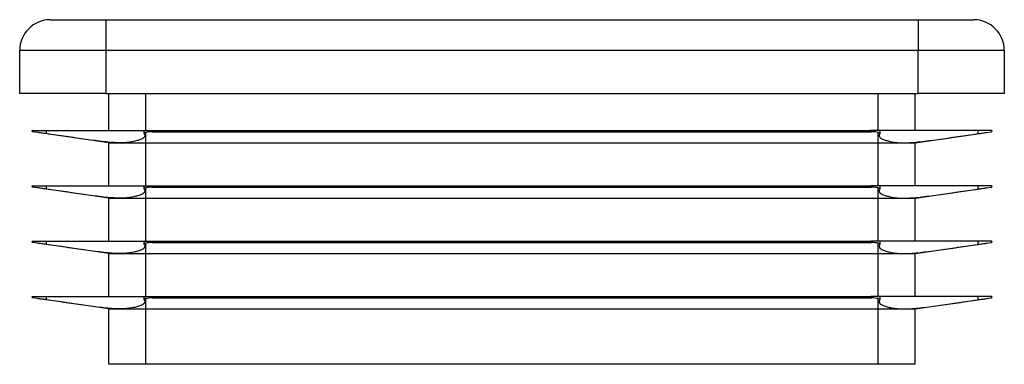
# Model space of a CAD drawing. Units: millimetres. Extents: x 9 to 511, y 9 to 359.
# Drawn here: x 181 to 261, y 192 to 220 of the extents above; entities that cross this region are included whole.
import ezdxf

# ---------------------------------------------------------------- set-up
doc = ezdxf.new("R2010")
doc.units = ezdxf.units.MM
doc.header["$LTSCALE"] = 1.75

msp = doc.modelspace()

# ---------------------------------------------------------------- linework, layer by layer
at = {"color": 7, "linetype": 'Continuous', "lineweight": 25}
for p, q in [((183.334, 219.767), (187.834, 219.767)), ((187.834, 219.767), (253.834, 219.767)), ((187.834, 219.767), (187.834, 217.267)), ((253.834, 219.767), (258.334, 219.767)), ((253.834, 219.767), (253.834, 217.267)), ((180.834, 213.767), (180.834, 217.267)), ((187.834, 217.267), (180.834, 217.267)), ((187.834, 217.267), (187.834, 213.767)), ((253.834, 217.267), (187.834, 217.267)), ((260.834, 217.267), (253.834, 217.267)), ((253.834, 213.767), (253.834, 217.267)), ((260.834, 217.267), (260.834, 213.767)), ((187.834, 213.767), (180.834, 213.767)), ((187.834, 213.767), (253.834, 213.767)), ((188.084, 210.767), (188.084, 213.767)), ((191.084, 210.767), (191.084, 213.767)), ((250.584, 210.767), (250.584, 213.767)), ((253.584, 210.767), (253.584, 213.767)), ((260.834, 213.767), (253.834, 213.767)), ((182.294, 210.607), (181.877, 210.667)), ((181.884, 210.767), (182.294, 210.767)), ((182.294, 210.767), (182.982, 210.767)), ((188.084, 209.767), (182.294, 210.607)), ((182.982, 210.767), (182.982, 210.507)), ((182.982, 210.767), (188.963, 210.767)), ((188.963, 210.767), (190.926, 210.767)), ((190.926, 210.767), (190.926, 210.507)), ((190.926, 210.767), (191.084, 210.767)), ((191.084, 210.767), (191.613, 210.767)), ((191.084, 209.767), (191.084, 210.607)), ((191.613, 210.767), (250.055, 210.767)), ((191.636, 210.667), (250.032, 210.667)), ((250.584, 210.767), (250.055, 210.767)), ((250.743, 210.767), (250.584, 210.767)), ((250.584, 209.767), (250.584, 210.607)), ((250.743, 210.507), (250.743, 210.767)), ((252.705, 210.767), (250.743, 210.767)), ((258.687, 210.767), (252.705, 210.767)), ((253.584, 209.767), (259.374, 210.607)), ((258.687, 210.767), (258.687, 210.507)), ((259.374, 210.767), (258.687, 210.767)), ((259.784, 210.767), (259.374, 210.767)), ((259.374, 210.607), (259.791, 210.667)), ((188.084, 206.267), (188.084, 209.767)), ((188.084, 209.767), (188.963, 209.767)), ((188.963, 209.767), (191.084, 209.767)), ((191.084, 209.767), (250.584, 209.767)), ((191.084, 206.267), (191.084, 209.767)), ((250.584, 209.767), (252.705, 209.767)), ((250.584, 206.267), (250.584, 209.767)), ((252.705, 209.767), (253.584, 209.767)), ((253.584, 206.267), (253.584, 209.767)), ((182.294, 206.107), (181.877, 206.167)), ((181.884, 206.267), (182.294, 206.267)), ((182.294, 206.267), (182.982, 206.267)), ((188.084, 205.267), (182.294, 206.107)), ((182.982, 206.267), (182.982, 206.007)), ((182.982, 206.267), (188.963, 206.267)), ((188.963, 206.267), (190.926, 206.267)), ((190.926, 206.267), (190.926, 206.007)), ((190.926, 206.267), (191.084, 206.267)), ((191.084, 206.267), (191.613, 206.267)), ((191.084, 205.267), (191.084, 206.107)), ((191.613, 206.267), (250.055, 206.267)), ((191.636, 206.167), (250.032, 206.167)), ((250.584, 206.267), (250.055, 206.267)), ((250.743, 206.267), (250.584, 206.267)), ((250.584, 205.267), (250.584, 206.107)), ((250.743, 206.007), (250.743, 206.267)), ((252.705, 206.267), (250.743, 206.267)), ((258.687, 206.267), (252.705, 206.267)), ((253.584, 205.267), (259.374, 206.107)), ((258.687, 206.267), (258.687, 206.007)), ((259.374, 206.267), (258.687, 206.267)), ((259.784, 206.267), (259.374, 206.267)), ((259.374, 206.107), (259.791, 206.167)), ((188.084, 201.767), (188.084, 205.267)), ((188.084, 205.267), (188.963, 205.267)), ((188.963, 205.267), (191.084, 205.267)), ((191.084, 205.267), (250.584, 205.267)), ((191.084, 201.767), (191.084, 205.267)), ((250.584, 205.267), (252.705, 205.267)), ((250.584, 201.767), (250.584, 205.267)), ((252.705, 205.267), (253.584, 205.267)), ((253.584, 201.767), (253.584, 205.267)), ((182.294, 201.607), (181.877, 201.667)), ((181.884, 201.767), (182.294, 201.767)), ((182.294, 201.767), (182.982, 201.767)), ((188.084, 200.767), (182.294, 201.607)), ((182.982, 201.767), (182.982, 201.507)), ((182.982, 201.767), (188.963, 201.767)), ((188.963, 201.767), (190.926, 201.767)), ((190.926, 201.767), (190.926, 201.528)), ((190.926, 201.767), (191.084, 201.767)), ((191.084, 201.767), (191.613, 201.767)), ((191.084, 200.767), (191.084, 201.607)), ((191.613, 201.767), (250.055, 201.767)), ((191.636, 201.667), (250.032, 201.667)), ((250.584, 201.767), (250.055, 201.767)), ((250.743, 201.767), (250.584, 201.767)), ((250.584, 200.767), (250.584, 201.607)), ((250.743, 201.507), (250.743, 201.767)), ((252.705, 201.767), (250.743, 201.767)), ((258.687, 201.767), (252.705, 201.767)), ((253.584, 200.767), (259.374, 201.607)), ((258.687, 201.767), (258.687, 201.507)), ((259.374, 201.767), (258.687, 201.767)), ((259.784, 201.767), (259.374, 201.767)), ((259.374, 201.607), (259.791, 201.667)), ((188.084, 197.267), (188.084, 200.767)), ((188.084, 200.767), (188.963, 200.767)), ((188.963, 200.767), (191.084, 200.767)), ((191.084, 200.767), (250.584, 200.767)), ((191.084, 197.267), (191.084, 200.767)), ((250.584, 200.767), (252.705, 200.767)), ((250.584, 197.267), (250.584, 200.767)), ((252.705, 200.767), (253.584, 200.767)), ((253.584, 197.267), (253.584, 200.767)), ((182.294, 197.107), (181.877, 197.167)), ((181.884, 197.267), (182.294, 197.267)), ((182.294, 197.267), (182.982, 197.267)), ((188.084, 196.267), (182.294, 197.107)), ((182.982, 197.267), (182.982, 197.007)), ((182.982, 197.267), (188.963, 197.267)), ((188.963, 197.267), (190.926, 197.267)), ((190.926, 197.267), (190.926, 197.007)), ((190.926, 197.267), (191.084, 197.267)), ((191.084, 197.267), (191.613, 197.267)), ((191.084, 196.267), (191.084, 197.107)), ((191.613, 197.267), (250.055, 197.267)), ((191.636, 197.167), (250.032, 197.167)), ((250.584, 197.267), (250.055, 197.267)), ((250.743, 197.267), (250.584, 197.267)), ((250.584, 196.267), (250.584, 197.107)), ((250.743, 197.007), (250.743, 197.267)), ((252.705, 197.267), (250.743, 197.267)), ((258.687, 197.267), (252.705, 197.267)), ((253.584, 196.267), (259.374, 197.107)), ((258.687, 197.267), (258.687, 197.007)), ((259.374, 197.267), (258.687, 197.267)), ((259.784, 197.267), (259.374, 197.267)), ((259.374, 197.107), (259.791, 197.167)), ((188.084, 191.767), (188.084, 196.267)), ((188.084, 196.267), (188.963, 196.267)), ((188.963, 196.267), (191.084, 196.267)), ((191.084, 196.267), (250.584, 196.267)), ((191.084, 191.767), (191.084, 196.267)), ((250.584, 196.267), (252.705, 196.267)), ((250.584, 191.767), (250.584, 196.267)), ((252.705, 196.267), (253.584, 196.267)), ((253.584, 191.767), (253.584, 196.267)), ((191.084, 191.767), (188.084, 191.767)), ((250.584, 191.767), (191.084, 191.767)), ((253.584, 191.767), (250.584, 191.767))]:
    msp.add_line(p, q, dxfattribs=at)
for centre, start, end in [((183.334, 217.267), 90, 180), ((258.334, 217.267), 0, 90)]:
    msp.add_arc(centre, 2.5, start, end, dxfattribs=at)
for centre, start_param, end_param in [((191.926, 210.528), 1.864498, 2.571013), ((249.743, 210.528), 0.57058, 1.277094), ((191.926, 206.028), 1.864498, 2.571013), ((249.743, 206.028), 0.57058, 1.277094), ((191.926, 201.528), 1.864498, 2.571013), ((249.743, 201.528), 0.57058, 1.277094), ((191.926, 197.028), 1.864498, 2.571013), ((249.743, 197.028), 0.57058, 1.277094)]:
    msp.add_ellipse(centre, major_axis=(1, 0), ratio=0.145077, start_param=start_param, end_param=end_param, dxfattribs=at)
for points in [[(181.884, 210.767), (181.85, 210.767), (181.834, 210.74), (181.834, 210.717)], [(181.877, 210.667), (181.848, 210.671), (181.834, 210.695), (181.834, 210.717)], [(191.613, 210.767), (191.716, 210.767), (191.821, 210.74), (191.926, 210.717)], [(191.636, 210.667), (191.732, 210.671), (191.829, 210.695), (191.926, 210.717)], [(250.055, 210.767), (249.952, 210.767), (249.847, 210.74), (249.743, 210.717)], [(250.032, 210.667), (249.937, 210.671), (249.84, 210.695), (249.743, 210.717)], [(259.784, 210.767), (259.818, 210.767), (259.834, 210.74), (259.834, 210.717)], [(259.791, 210.667), (259.82, 210.671), (259.834, 210.695), (259.834, 210.717)], [(181.884, 206.267), (181.85, 206.267), (181.834, 206.24), (181.834, 206.217)], [(181.877, 206.167), (181.848, 206.171), (181.834, 206.195), (181.834, 206.217)], [(191.613, 206.267), (191.716, 206.267), (191.821, 206.24), (191.926, 206.217)], [(191.636, 206.167), (191.732, 206.171), (191.829, 206.195), (191.926, 206.217)], [(250.055, 206.267), (249.952, 206.267), (249.847, 206.24), (249.743, 206.217)], [(250.032, 206.167), (249.937, 206.171), (249.84, 206.195), (249.743, 206.217)], [(259.784, 206.267), (259.818, 206.267), (259.834, 206.24), (259.834, 206.217)], [(259.791, 206.167), (259.82, 206.171), (259.834, 206.195), (259.834, 206.217)], [(181.884, 201.767), (181.85, 201.767), (181.834, 201.74), (181.834, 201.717)], [(181.877, 201.667), (181.848, 201.671), (181.834, 201.695), (181.834, 201.717)], [(191.613, 201.767), (191.716, 201.767), (191.821, 201.74), (191.926, 201.717)], [(191.636, 201.667), (191.732, 201.671), (191.829, 201.695), (191.926, 201.717)], [(250.055, 201.767), (249.952, 201.767), (249.847, 201.74), (249.743, 201.717)], [(250.032, 201.667), (249.937, 201.671), (249.84, 201.695), (249.743, 201.717)], [(259.784, 201.767), (259.818, 201.767), (259.834, 201.74), (259.834, 201.717)], [(259.791, 201.667), (259.82, 201.671), (259.834, 201.695), (259.834, 201.717)], [(181.884, 197.267), (181.85, 197.267), (181.834, 197.24), (181.834, 197.217)], [(181.877, 197.167), (181.848, 197.171), (181.834, 197.195), (181.834, 197.217)], [(191.613, 197.267), (191.716, 197.267), (191.821, 197.24), (191.926, 197.217)], [(191.636, 197.167), (191.732, 197.171), (191.829, 197.195), (191.926, 197.217)], [(250.055, 197.267), (249.952, 197.267), (249.847, 197.24), (249.743, 197.217)], [(250.032, 197.167), (249.937, 197.171), (249.84, 197.195), (249.743, 197.217)], [(259.784, 197.267), (259.818, 197.267), (259.834, 197.24), (259.834, 197.217)], [(259.791, 197.167), (259.82, 197.171), (259.834, 197.195), (259.834, 197.217)]]:
    msp.add_open_spline(points, degree=3, dxfattribs=at)
for points, knots in [([(182.982, 210.507), (182.862, 210.524), (182.742, 210.542), (182.506, 210.576), (182.396, 210.592), (182.294, 210.607)], [0, 0, 0, 0, 0.5, 0.5, 1, 1, 1, 1]), ([(188.963, 209.767), (188.769, 209.767), (188.561, 209.775), (188.132, 209.804), (187.909, 209.825), (187.215, 209.902), (186.713, 209.97), (185.941, 210.079), (185.68, 210.116), (185.15, 210.192), (184.879, 210.232), (184.064, 210.35), (183.522, 210.428), (182.982, 210.507)], [0, 0, 0, 0, 0.125, 0.125, 0.25, 0.25, 0.5, 0.5, 0.625, 0.625, 0.75, 0.75, 1, 1, 1, 1]), ([(190.937, 210.507), (191.017, 210.428), (191.034, 210.35), (190.965, 210.232), (190.925, 210.192), (190.816, 210.116), (190.747, 210.078), (190.578, 210.006), (190.478, 209.971), (190.249, 209.906), (190.118, 209.876), (189.689, 209.799), (189.352, 209.767), (188.963, 209.767)], [0, 0, 0, 0, 0.25, 0.25, 0.375, 0.375, 0.5, 0.5, 0.625, 0.625, 0.75, 0.75, 1, 1, 1, 1]), ([(191.084, 210.607), (191.019, 210.592), (190.973, 210.576), (190.923, 210.542), (190.919, 210.524), (190.937, 210.507)], [0, 0, 0, 0, 0.5, 0.5, 1, 1, 1, 1]), ([(250.584, 210.607), (250.64, 210.592), (250.733, 210.567), (250.728, 210.54), (250.726, 210.528)], [0, 0, 0, 0, 0.595367, 1, 1, 1, 1]), ([(250.732, 210.507), (250.651, 210.428), (250.634, 210.35), (250.704, 210.232), (250.743, 210.192), (250.852, 210.116), (250.922, 210.078), (251.091, 210.006), (251.19, 209.971), (251.42, 209.906), (251.551, 209.876), (251.98, 209.799), (252.316, 209.767), (252.705, 209.767)], [0, 0, 0, 0, 0.25, 0.25, 0.375, 0.375, 0.5, 0.5, 0.625, 0.625, 0.75, 0.75, 1, 1, 1, 1]), ([(252.705, 209.767), (252.9, 209.767), (253.107, 209.775), (253.536, 209.804), (253.759, 209.825), (254.454, 209.902), (254.956, 209.97), (255.727, 210.079), (255.988, 210.116), (256.519, 210.192), (256.789, 210.232), (257.604, 210.35), (258.146, 210.428), (258.687, 210.507)], [0, 0, 0, 0, 0.125, 0.125, 0.25, 0.25, 0.5, 0.5, 0.625, 0.625, 0.75, 0.75, 1, 1, 1, 1]), ([(258.687, 210.507), (258.806, 210.524), (258.926, 210.542), (259.162, 210.576), (259.272, 210.592), (259.374, 210.607)], [0, 0, 0, 0, 0.5, 0.5, 1, 1, 1, 1]), ([(182.982, 206.007), (182.862, 206.024), (182.742, 206.042), (182.506, 206.076), (182.396, 206.092), (182.294, 206.107)], [0, 0, 0, 0, 0.5, 0.5, 1, 1, 1, 1]), ([(188.963, 205.267), (188.769, 205.267), (188.561, 205.275), (188.132, 205.304), (187.909, 205.325), (187.215, 205.402), (186.713, 205.47), (185.941, 205.579), (185.68, 205.616), (185.15, 205.692), (184.879, 205.732), (184.064, 205.85), (183.522, 205.928), (182.982, 206.007)], [0, 0, 0, 0, 0.125, 0.125, 0.25, 0.25, 0.5, 0.5, 0.625, 0.625, 0.75, 0.75, 1, 1, 1, 1]), ([(190.937, 206.007), (191.017, 205.928), (191.034, 205.85), (190.965, 205.732), (190.925, 205.692), (190.816, 205.616), (190.747, 205.578), (190.578, 205.506), (190.478, 205.471), (190.249, 205.406), (190.118, 205.376), (189.689, 205.299), (189.352, 205.267), (188.963, 205.267)], [0, 0, 0, 0, 0.25, 0.25, 0.375, 0.375, 0.5, 0.5, 0.625, 0.625, 0.75, 0.75, 1, 1, 1, 1]), ([(191.084, 206.107), (191.019, 206.092), (190.973, 206.076), (190.923, 206.042), (190.919, 206.024), (190.937, 206.007)], [0, 0, 0, 0, 0.5, 0.5, 1, 1, 1, 1]), ([(250.584, 206.107), (250.64, 206.092), (250.733, 206.067), (250.728, 206.04), (250.726, 206.028)], [0, 0, 0, 0, 0.595367, 1, 1, 1, 1]), ([(250.732, 206.007), (250.651, 205.928), (250.634, 205.85), (250.704, 205.732), (250.743, 205.692), (250.852, 205.616), (250.922, 205.578), (251.091, 205.506), (251.19, 205.471), (251.42, 205.406), (251.551, 205.376), (251.98, 205.299), (252.316, 205.267), (252.705, 205.267)], [0, 0, 0, 0, 0.25, 0.25, 0.375, 0.375, 0.5, 0.5, 0.625, 0.625, 0.75, 0.75, 1, 1, 1, 1]), ([(252.705, 205.267), (252.9, 205.267), (253.107, 205.275), (253.536, 205.304), (253.759, 205.325), (254.454, 205.402), (254.956, 205.47), (255.727, 205.579), (255.988, 205.616), (256.519, 205.692), (256.789, 205.732), (257.604, 205.85), (258.146, 205.928), (258.687, 206.007)], [0, 0, 0, 0, 0.125, 0.125, 0.25, 0.25, 0.5, 0.5, 0.625, 0.625, 0.75, 0.75, 1, 1, 1, 1]), ([(258.687, 206.007), (258.806, 206.024), (258.926, 206.042), (259.162, 206.076), (259.272, 206.092), (259.374, 206.107)], [0, 0, 0, 0, 0.5, 0.5, 1, 1, 1, 1]), ([(182.982, 201.507), (182.862, 201.524), (182.742, 201.542), (182.506, 201.576), (182.396, 201.592), (182.294, 201.607)], [0, 0, 0, 0, 0.5, 0.5, 1, 1, 1, 1]), ([(191.084, 201.607), (191.019, 201.592), (190.973, 201.576), (190.923, 201.542), (190.919, 201.524), (190.937, 201.507)], [0, 0, 0, 0, 0.5, 0.5, 1, 1, 1, 1]), ([(250.584, 201.607), (250.64, 201.592), (250.733, 201.567), (250.728, 201.54), (250.726, 201.528)], [0, 0, 0, 0, 0.595367, 1, 1, 1, 1]), ([(258.687, 201.507), (258.806, 201.524), (258.926, 201.542), (259.162, 201.576), (259.272, 201.592), (259.374, 201.607)], [0, 0, 0, 0, 0.5, 0.5, 1, 1, 1, 1]), ([(188.963, 200.767), (188.769, 200.767), (188.561, 200.775), (188.132, 200.804), (187.909, 200.825), (187.215, 200.902), (186.713, 200.97), (185.941, 201.079), (185.68, 201.116), (185.15, 201.192), (184.879, 201.232), (184.064, 201.35), (183.522, 201.428), (182.982, 201.507)], [0, 0, 0, 0, 0.125, 0.125, 0.25, 0.25, 0.5, 0.5, 0.625, 0.625, 0.75, 0.75, 1, 1, 1, 1]), ([(190.937, 201.507), (191.017, 201.428), (191.034, 201.35), (190.965, 201.232), (190.925, 201.192), (190.816, 201.116), (190.747, 201.078), (190.578, 201.006), (190.478, 200.971), (190.249, 200.906), (190.118, 200.876), (189.689, 200.799), (189.352, 200.767), (188.963, 200.767)], [0, 0, 0, 0, 0.25, 0.25, 0.375, 0.375, 0.5, 0.5, 0.625, 0.625, 0.75, 0.75, 1, 1, 1, 1]), ([(250.732, 201.507), (250.651, 201.428), (250.634, 201.35), (250.704, 201.232), (250.743, 201.192), (250.852, 201.116), (250.922, 201.078), (251.091, 201.006), (251.19, 200.971), (251.42, 200.906), (251.551, 200.876), (251.98, 200.799), (252.316, 200.767), (252.705, 200.767)], [0, 0, 0, 0, 0.25, 0.25, 0.375, 0.375, 0.5, 0.5, 0.625, 0.625, 0.75, 0.75, 1, 1, 1, 1]), ([(252.705, 200.767), (252.9, 200.767), (253.107, 200.775), (253.536, 200.804), (253.759, 200.825), (254.454, 200.902), (254.956, 200.97), (255.727, 201.079), (255.988, 201.116), (256.519, 201.192), (256.789, 201.232), (257.604, 201.35), (258.146, 201.428), (258.687, 201.507)], [0, 0, 0, 0, 0.125, 0.125, 0.25, 0.25, 0.5, 0.5, 0.625, 0.625, 0.75, 0.75, 1, 1, 1, 1]), ([(182.982, 197.007), (182.862, 197.024), (182.742, 197.042), (182.506, 197.076), (182.396, 197.092), (182.294, 197.107)], [0, 0, 0, 0, 0.5, 0.5, 1, 1, 1, 1]), ([(188.963, 196.267), (188.769, 196.267), (188.561, 196.275), (188.132, 196.304), (187.909, 196.325), (187.215, 196.402), (186.713, 196.47), (185.941, 196.579), (185.68, 196.616), (185.15, 196.692), (184.879, 196.732), (184.064, 196.85), (183.522, 196.928), (182.982, 197.007)], [0, 0, 0, 0, 0.125, 0.125, 0.25, 0.25, 0.5, 0.5, 0.625, 0.625, 0.75, 0.75, 1, 1, 1, 1]), ([(190.937, 197.007), (191.017, 196.928), (191.034, 196.85), (190.965, 196.732), (190.925, 196.692), (190.816, 196.616), (190.747, 196.578), (190.578, 196.506), (190.478, 196.471), (190.249, 196.406), (190.118, 196.376), (189.689, 196.299), (189.352, 196.267), (188.963, 196.267)], [0, 0, 0, 0, 0.25, 0.25, 0.375, 0.375, 0.5, 0.5, 0.625, 0.625, 0.75, 0.75, 1, 1, 1, 1]), ([(191.084, 197.107), (191.019, 197.092), (190.973, 197.076), (190.923, 197.042), (190.919, 197.024), (190.937, 197.007)], [0, 0, 0, 0, 0.5, 0.5, 1, 1, 1, 1]), ([(250.584, 197.107), (250.64, 197.092), (250.733, 197.067), (250.728, 197.04), (250.726, 197.028)], [0, 0, 0, 0, 0.595367, 1, 1, 1, 1]), ([(250.732, 197.007), (250.651, 196.928), (250.634, 196.85), (250.704, 196.732), (250.743, 196.692), (250.852, 196.616), (250.922, 196.578), (251.091, 196.506), (251.19, 196.471), (251.42, 196.406), (251.551, 196.376), (251.98, 196.299), (252.316, 196.267), (252.705, 196.267)], [0, 0, 0, 0, 0.25, 0.25, 0.375, 0.375, 0.5, 0.5, 0.625, 0.625, 0.75, 0.75, 1, 1, 1, 1]), ([(252.705, 196.267), (252.9, 196.267), (253.107, 196.275), (253.536, 196.304), (253.759, 196.325), (254.454, 196.402), (254.956, 196.47), (255.727, 196.579), (255.988, 196.616), (256.519, 196.692), (256.789, 196.732), (257.604, 196.85), (258.146, 196.928), (258.687, 197.007)], [0, 0, 0, 0, 0.125, 0.125, 0.25, 0.25, 0.5, 0.5, 0.625, 0.625, 0.75, 0.75, 1, 1, 1, 1]), ([(258.687, 197.007), (258.806, 197.024), (258.926, 197.042), (259.162, 197.076), (259.272, 197.092), (259.374, 197.107)], [0, 0, 0, 0, 0.5, 0.5, 1, 1, 1, 1])]:
    msp.add_open_spline(points, degree=3, knots=knots, dxfattribs=at)

doc.saveas('drawing.dxf')
